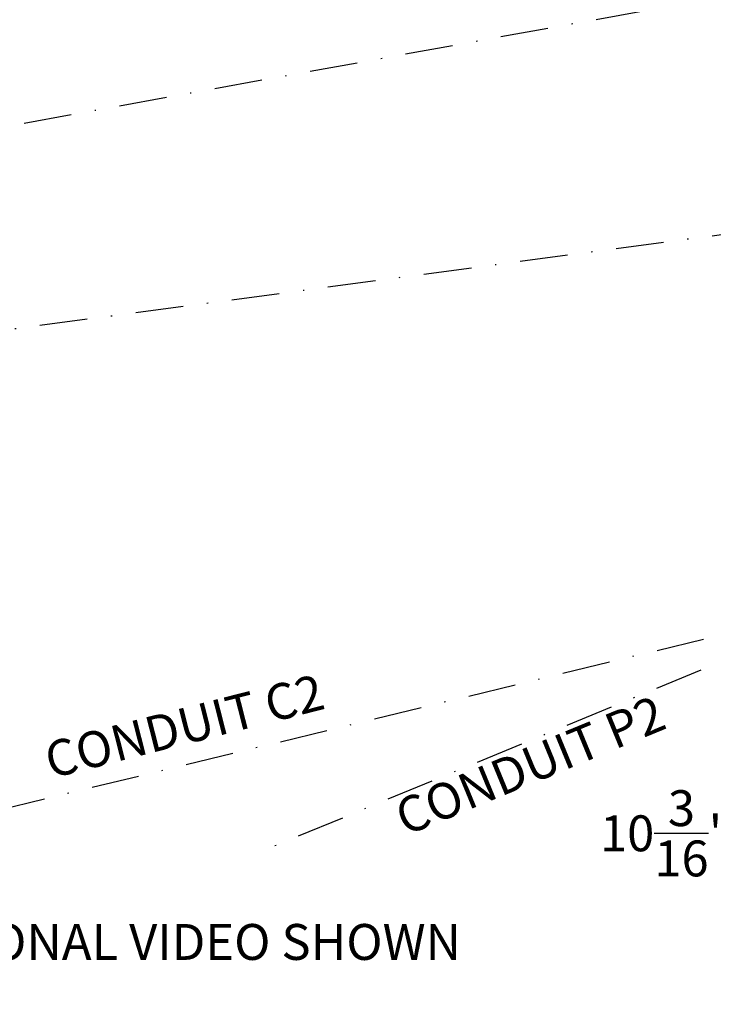
# Model space of a CAD drawing. Units: inches. Extents: x -2014 to 443, y 73 to 1549.
# Drawn here: x -1786 to -1728, y 977 to 1060 of the extents above; entities that cross this region are included whole.
import ezdxf

# ---------------------------------------------------------------- set-up
doc = ezdxf.new("R2010")
doc.units = ezdxf.units.IN
doc.header["$MEASUREMENT"] = 0
doc.linetypes.add('DASHDOT', pattern=[1, 0.5, -0.25, 0, -0.25])
doc.layers.get('0').update_dxf_attribs({"lineweight": 25})
doc.layers.add('Dimension', color=5, linetype='Continuous')
doc.styles.get("Standard").update_dxf_attribs({"font": 'arial.ttf'})
doc.dimstyles.new('Fractional', dxfattribs={"dimtxt": 0.06, "dimasz": 0.09, "dimexe": 0.06, "dimexo": 0.03, "dimgap": 0.03, "dimtad": 0, "dimtih": 1, "dimtoh": 1, "dimdec": 4, "dimzin": 0, "dimdsep": 46, "dimlunit": 5, "dimtxsty": 'Standard', "dimblk": 'CLOSEDBLANK', "dimcen": 0.1, "dimadec": 0, "dimazin": 0, "dimtfac": 1, "dimtdec": 4, "dimtofl": 0, "dimtmove": 0, "dimatfit": 3, "dimfxl": 0, "dimfrac": 1, "dimtolj": 1, "dimtzin": 0, "dimarcsym": 0})

# ---------------------------------------------------------------- blocks, each defined once
blk = doc.blocks.new('_ClosedBlank')
at = {"color": 0, "linetype": 'ByBlock', "lineweight": -2}
for p, q in [((-1, 0.167), (0, 0)), ((-1, 0.167), (-1, -0.167)), ((0, 0), (-1, -0.167))]:
    blk.add_line(p, q, dxfattribs=at)
blk = doc.blocks.new('*D44')
at = {"layer": 'DEFPOINTS', "color": 0}
for p in [(-1709.015, 1011.867), (-1698.819, 1011.337), (-1709.015, 991.538)]:
    blk.add_point(p, dxfattribs=at)
at = {"layer": 'Dimension', "color": 0, "lineweight": -2}
for p, q in [((-1709.015, 1010.367), (-1709.015, 988.538)), ((-1698.819, 1009.837), (-1698.819, 988.538)), ((-1713.515, 991.538), (-1723.702, 991.538)), ((-1694.319, 991.538), (-1689.819, 991.538))]:
    blk.add_line(p, q, dxfattribs=at)
at = {"layer": 'Dimension', "color": 0, "lineweight": -2, "xscale": 4.500000000000001, "yscale": 4.500000000000001, "zscale": 4.500000000000001}
blk.add_blockref('_ClosedBlank', (-1709.015, 991.538), dxfattribs=at)
at = {"layer": 'Dimension', "color": 0, "lineweight": -2, "xscale": 4.500000000000001, "yscale": 4.500000000000001, "zscale": 4.500000000000001, "rotation": 180}
blk.add_blockref('_ClosedBlank', (-1698.819, 991.538), dxfattribs=at)
at = {"layer": 'Dimension', "color": 0, "insert": (-1731.539, 991.538), "char_height": 3, "attachment_point": 5}
blk.add_mtext('\\A1;10\\S3/16;"', dxfattribs=at)

msp = doc.modelspace()

# ---------------------------------------------------------------- linework, layer by layer
at = {"linetype": 'DASHDOT', "ltscale": 8}
for p, q in [((-1968.49588, 1017.66095), (-1473.64968, 1107.3369)), ((-1968.5434, 1009.37054), (-1593.64968, 1059.3369)), ((-1968.44236, 949.60179), (-1713.64968, 1011.3369)), ((-1713.64968, 1011.3369), (-1765.22117, 990.07723))]:
    msp.add_line(p, q, dxfattribs=at)

# ---------------------------------------------------------------- texts
at = {"layer": 'Dimension', "char_height": 3, "attachment_point": 4}
for s, insert, rotation in [('CONDUIT C2', (-1783.2395, 997.17563), 14.2917568), ('CONDUIT P2', (-1753.74799, 992.3255), 22.4007698)]:
    msp.add_mtext(s, dxfattribs=dict(at, insert=insert, rotation=rotation))
at = {"layer": 'Dimension', "insert": (-1797.30853, 982.0703), "char_height": 3, "attachment_point": 4}
msp.add_mtext('OPTIONAL VIDEO SHOWN', dxfattribs=at)

# ---------------------------------------------------------------- dimensions: what is measured, and where the dimension line sits
at = {"layer": 'Dimension'}
dim = msp.add_linear_dim(base=(-1709.01534, 991.53766), p1=(-1698.81934, 1011.3369), p2=(-1709.01534, 1011.86663), dimstyle='Fractional', override={"dimscale": 50, "dimpost": '"'}, dxfattribs=at)
dim.commit()
dim.dimension.update_dxf_attribs({"geometry": '*D44', "text_midpoint": (-1731.53947, 991.53766), "dimtype": 160})

# ---------------------------------------------------------------- leaders
at = {"layer": 'Dimension', "annotation_type": 0, "has_hookline": 1, "hookline_direction": 0, "text_width": 52.08049}
msp.add_leader([(-1821.62529, 978.85982), (-1802.379, 982.0703), (-1798.80853, 982.0703)], dimstyle='Fractional', override={"dimscale": 50, "dimgap": 0.03, "dimtad": 0, "dimldrblk": 'ClosedBlank'}, dxfattribs=at)

doc.saveas('drawing.dxf')
